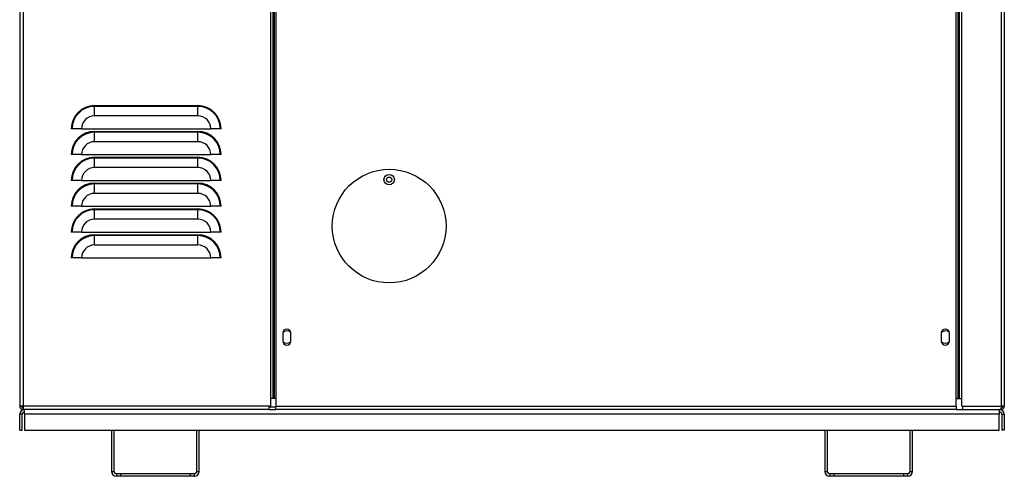
# Model space of a CAD drawing. Units: inches. Extents: x -70 to 129, y -8 to 184.
# Drawn here: x 83 to 106, y 92 to 103 of the extents above; entities that cross this region are included whole.
import ezdxf

# ---------------------------------------------------------------- set-up
doc = ezdxf.new("R2010")
doc.units = ezdxf.units.IN
doc.header["$MEASUREMENT"] = 0
doc.layers.get('0').update_dxf_attribs({"linetype": 'CONTINUOUS'})

# ---------------------------------------------------------------- blocks, each defined once
blk = doc.blocks.new('Penn 400 p side')
at = {"color": 7, "linetype": 'Continuous'}
for p, q in [((-21.323, 23.377), (-21.323, 1.696)), ((-21.243, 23.377), (-21.243, 1.696)), ((1.321, 1.883), (1.321, 17.891)), ((1.349, 1.883), (1.349, 17.891)), ((1.354, 1.883), (1.354, 17.891)), ((1.411, 1.883), (1.411, 17.891)), ((2.356, 17.213), (2.356, 1.696)), ((2.436, 17.213), (2.436, 1.696)), ((1.277, 1.696), (1.277, 16.478)), ((-15.273, 11.818), (-15.273, 1.883)), ((-15.217, 11.818), (-15.217, 1.883)), ((-15.212, 11.818), (-15.212, 1.883)), ((-15.184, 11.818), (-15.184, 1.883)), ((-15.142, 11.818), (-15.142, 1.696)), ((-19.519, 8.953), (-17.024, 8.953)), ((-19.519, 8.953), (-19.519, 8.931)), ((-19.519, 8.704), (-19.519, 8.931)), ((-17.024, 8.931), (-19.519, 8.931)), ((-17.024, 8.953), (-17.024, 8.931)), ((-17.024, 8.704), (-17.024, 8.931)), ((-17.024, 8.704), (-19.519, 8.704)), ((-20.058, 8.392), (-20.08, 8.392)), ((-19.831, 8.392), (-20.058, 8.392)), ((-19.831, 8.392), (-16.713, 8.392)), ((-19.519, 8.329), (-17.024, 8.329)), ((-19.519, 8.329), (-19.519, 8.307)), ((-17.024, 8.329), (-17.024, 8.307)), ((-16.486, 8.392), (-16.713, 8.392)), ((-16.463, 8.392), (-16.486, 8.392)), ((-19.519, 8.08), (-19.519, 8.307)), ((-17.024, 8.307), (-19.519, 8.307)), ((-17.024, 8.08), (-19.519, 8.08)), ((-17.024, 8.08), (-17.024, 8.307)), ((-20.058, 7.768), (-20.08, 7.768)), ((-19.831, 7.768), (-20.058, 7.768)), ((-19.831, 7.768), (-16.713, 7.768)), ((-19.519, 7.706), (-17.024, 7.706)), ((-19.519, 7.706), (-19.519, 7.683)), ((-19.519, 7.456), (-19.519, 7.683)), ((-17.024, 7.683), (-19.519, 7.683)), ((-17.024, 7.706), (-17.024, 7.683)), ((-17.024, 7.456), (-17.024, 7.683)), ((-16.486, 7.768), (-16.713, 7.768)), ((-16.463, 7.768), (-16.486, 7.768)), ((-17.024, 7.456), (-19.519, 7.456)), ((-20.058, 7.144), (-20.08, 7.144)), ((-19.831, 7.144), (-20.058, 7.144)), ((-19.831, 7.144), (-16.713, 7.144)), ((-16.486, 7.144), (-16.713, 7.144)), ((-16.463, 7.144), (-16.486, 7.144)), ((-12.43, 7.224), (-12.386, 7.224)), ((-19.519, 7.082), (-17.024, 7.082)), ((-19.519, 7.082), (-19.519, 7.06)), ((-19.519, 6.833), (-19.519, 7.06)), ((-17.024, 7.06), (-19.519, 7.06)), ((-17.024, 7.082), (-17.024, 7.06)), ((-17.024, 6.833), (-17.024, 7.06)), ((-17.024, 6.833), (-19.519, 6.833)), ((-20.058, 6.521), (-20.08, 6.521)), ((-19.831, 6.521), (-20.058, 6.521)), ((-19.831, 6.521), (-16.713, 6.521)), ((-19.519, 6.458), (-17.024, 6.458)), ((-19.519, 6.458), (-19.519, 6.436)), ((-19.519, 6.209), (-19.519, 6.436)), ((-17.024, 6.436), (-19.519, 6.436)), ((-17.024, 6.458), (-17.024, 6.436)), ((-17.024, 6.209), (-17.024, 6.436)), ((-16.486, 6.521), (-16.713, 6.521)), ((-16.463, 6.521), (-16.486, 6.521)), ((-17.024, 6.209), (-19.519, 6.209)), ((-20.058, 5.897), (-20.08, 5.897)), ((-19.831, 5.897), (-20.058, 5.897)), ((-19.831, 5.897), (-16.713, 5.897)), ((-19.519, 5.835), (-17.024, 5.835)), ((-19.519, 5.835), (-19.519, 5.812)), ((-19.519, 5.585), (-19.519, 5.812)), ((-17.024, 5.812), (-19.519, 5.812)), ((-17.024, 5.835), (-17.024, 5.812)), ((-17.024, 5.585), (-17.024, 5.812)), ((-16.486, 5.897), (-16.713, 5.897)), ((-16.463, 5.897), (-16.486, 5.897)), ((-17.024, 5.585), (-19.519, 5.585)), ((-20.058, 5.274), (-20.08, 5.274)), ((-19.831, 5.274), (-20.058, 5.274)), ((-19.831, 5.274), (-16.713, 5.274)), ((-16.486, 5.274), (-16.713, 5.274)), ((-16.463, 5.274), (-16.486, 5.274)), ((-14.977, 3.457), (-14.977, 3.268)), ((-14.778, 3.268), (-14.778, 3.457)), ((0.913, 3.457), (0.913, 3.268)), ((1.113, 3.268), (1.113, 3.457)), ((-21.243, 1.696), (-21.323, 1.696)), ((-21.269, 1.668), (-21.243, 1.66)), ((-15.301, 1.696), (-21.243, 1.696)), ((-21.243, 1.696), (-21.236, 1.616)), ((-21.243, 1.66), (-21.243, 1.696)), ((-15.301, 1.696), (-15.273, 1.696)), ((-15.301, 1.616), (-15.301, 1.696)), ((-15.301, 1.676), (-15.142, 1.676)), ((-15.217, 1.883), (-15.273, 1.883)), ((-15.273, 1.883), (-15.273, 1.696)), ((-15.212, 1.883), (-15.217, 1.883)), ((-15.184, 1.883), (-15.212, 1.883)), ((-15.142, 1.883), (-15.184, 1.883)), ((-15.142, 1.616), (-15.142, 1.696)), ((-15.142, 1.696), (1.277, 1.696)), ((1.277, 1.883), (1.321, 1.883)), ((1.277, 1.696), (1.277, 1.616)), ((1.321, 1.883), (1.349, 1.883)), ((1.349, 1.883), (1.354, 1.883)), ((1.354, 1.883), (1.411, 1.883)), ((1.411, 1.696), (1.411, 1.883)), ((1.411, 1.696), (1.438, 1.696)), ((1.438, 1.696), (2.356, 1.696)), ((1.438, 1.616), (1.438, 1.696)), ((2.356, 1.696), (2.349, 1.616)), ((2.436, 1.696), (2.356, 1.696)), ((-21.264, 1.497), (-21.324, 1.497)), ((-21.324, 1.118), (-21.324, 1.497)), ((-21.264, 1.118), (-21.264, 1.497)), ((-21.243, 1.66), (-21.24, 1.66)), ((-21.243, 1.66), (-21.243, 1.66)), ((-21.243, 1.616), (-21.243, 1.656)), ((-21.239, 1.656), (-21.243, 1.656)), ((-21.236, 1.616), (-21.243, 1.616)), ((-15.301, 1.616), (-21.236, 1.616)), ((-21.204, 1.497), (-21.204, 1.616)), ((2.315, 1.497), (-21.204, 1.497)), ((-21.204, 1.497), (-21.204, 1.118)), ((-15.301, 1.616), (-15.142, 1.616)), ((1.277, 1.616), (-15.142, 1.616)), ((1.277, 1.616), (1.438, 1.616)), ((1.438, 1.616), (2.349, 1.616)), ((2.315, 1.616), (2.315, 1.497)), ((2.315, 1.118), (2.315, 1.497)), ((2.349, 1.616), (2.356, 1.616)), ((2.352, 1.656), (2.356, 1.656)), ((2.356, 1.656), (2.356, 1.616)), ((2.375, 1.497), (2.435, 1.497)), ((2.375, 1.497), (2.375, 1.118)), ((2.435, 1.497), (2.435, 1.118)), ((-21.324, 1.118), (-21.264, 1.118)), ((-21.204, 1.118), (2.315, 1.118)), ((-19.108, 1.118), (-19.108, 0.12)), ((-19.049, 1.118), (-19.049, 0.12)), ((-17.053, 0.12), (-17.053, 1.118)), ((-16.993, 0.12), (-16.993, 1.118)), ((-1.896, 1.118), (-1.896, 0.12)), ((-1.836, 1.118), (-1.836, 0.12)), ((0.16, 0.12), (0.16, 1.118)), ((0.22, 0.12), (0.22, 1.118)), ((2.435, 1.118), (2.375, 1.118)), ((-19.108, 0.12), (-19.049, 0.12)), ((-18.989, 0.06), (-18.989, 0)), ((-18.889, 0.06), (-18.989, 0.06)), ((-18.889, 0), (-18.989, 0)), ((-18.889, 0.06), (-18.889, 0)), ((-17.213, 0.06), (-18.889, 0.06)), ((-17.213, 0), (-18.889, 0)), ((-17.213, 0.06), (-17.213, 0)), ((-17.113, 0.06), (-17.213, 0.06)), ((-17.113, 0), (-17.213, 0)), ((-17.113, 0.06), (-17.113, 0)), ((-17.053, 0.12), (-16.993, 0.12)), ((-1.896, 0.12), (-1.836, 0.12)), ((-1.776, 0.06), (-1.776, 0)), ((-1.676, 0.06), (-1.776, 0.06)), ((-1.676, 0), (-1.776, 0)), ((-1.676, 0.06), (-1.676, 0)), ((0, 0.06), (-1.676, 0.06)), ((0, 0), (-1.676, 0)), ((0, 0.06), (0, 0)), ((0.1, 0.06), (0, 0.06)), ((0.1, 0), (0, 0)), ((0.1, 0.06), (0.1, 0)), ((0.16, 0.12), (0.22, 0.12))]:
    blk.add_line(p, q, dxfattribs=at)
for centre, radius in [((-12.408, 6.042), 1.372), ((-12.408, 7.164), 0.125), ((-12.408, 7.164), 0.0639)]:
    blk.add_circle(centre, radius, dxfattribs=at)
for centre, radius, start, end in [((-19.519, 8.392), 0.561, 90, 180), ((-19.519, 8.392), 0.539, 90, 180), ((-17.024, 8.392), 0.561, 0, 90), ((-17.024, 8.392), 0.539, 0, 90), ((-19.519, 8.392), 0.312, 90, 180), ((-17.024, 8.392), 0.312, 0, 90), ((-19.519, 7.768), 0.561, 90, 180), ((-17.024, 7.768), 0.561, 0, 90), ((-19.519, 7.768), 0.539, 90, 180), ((-19.519, 7.768), 0.312, 90, 180), ((-17.024, 7.768), 0.539, 0, 90), ((-17.024, 7.768), 0.312, 0, 90), ((-19.519, 7.144), 0.561, 90, 180), ((-19.519, 7.144), 0.539, 90, 180), ((-17.024, 7.144), 0.561, 0, 90), ((-17.024, 7.144), 0.539, 0, 90), ((-19.519, 7.144), 0.312, 90, 180), ((-17.024, 7.144), 0.312, 0, 90), ((-19.519, 6.521), 0.561, 90, 180), ((-19.519, 6.521), 0.539, 90, 180), ((-17.024, 6.521), 0.561, 0, 90), ((-17.024, 6.521), 0.539, 0, 90), ((-19.519, 6.521), 0.312, 90, 180), ((-17.024, 6.521), 0.312, 0, 90), ((-19.519, 5.897), 0.561, 90, 180), ((-19.519, 5.897), 0.539, 90, 180), ((-17.024, 5.897), 0.561, 0, 90), ((-17.024, 5.897), 0.539, 0, 90), ((-19.519, 5.897), 0.312, 90, 180), ((-17.024, 5.897), 0.312, 0, 90), ((-19.519, 5.274), 0.561, 90, 180), ((-19.519, 5.274), 0.539, 90, 180), ((-17.024, 5.274), 0.561, 0, 90), ((-17.024, 5.274), 0.539, 0, 90), ((-19.519, 5.274), 0.312, 90, 180), ((-17.024, 5.274), 0.312, 0, 90), ((-14.878, 3.457), 0.0998, 0, 180), ((-14.877, 3.363), 0.148, 48.6994, 132.5068), ((1.013, 3.457), 0.0998, 0, 180), ((1.014, 3.363), 0.148, 48.6994, 132.5068), ((-14.878, 3.268), 0.0998, 180, 0), ((-14.877, 3.363), 0.148, 227.4932, 311.3006), ((1.013, 3.268), 0.0998, 180, 0), ((1.014, 3.363), 0.148, 227.4932, 311.3006), ((-21.243, 1.696), 0.0798, 180, 270), ((-21.243, 1.696), 0.0399, 180, 270), ((2.356, 1.696), 0.0399, 270, 0), ((2.356, 1.696), 0.0798, 270, 0), ((-21.204, 1.497), 0.12, 90, 180), ((-21.204, 1.497), 0.0599, 90, 180), ((2.315, 1.497), 0.12, 0, 90), ((2.315, 1.497), 0.0599, 0, 90), ((-18.989, 0.12), 0.12, 180, 270), ((-18.989, 0.12), 0.0599, 180, 270), ((-17.113, 0.12), 0.12, 270, 0), ((-17.113, 0.12), 0.0599, 270, 0), ((-1.776, 0.12), 0.12, 180, 270), ((-1.776, 0.12), 0.0599, 180, 270), ((0.1, 0.12), 0.12, 270, 0), ((0.1, 0.12), 0.0599, 270, 0)]:
    blk.add_arc(centre, radius, start, end, dxfattribs=at)

msp = doc.modelspace()

# ---------------------------------------------------------------- block references
msp.add_blockref('Penn 400 p side', (103.916, 91.621))

doc.saveas('drawing.dxf')
